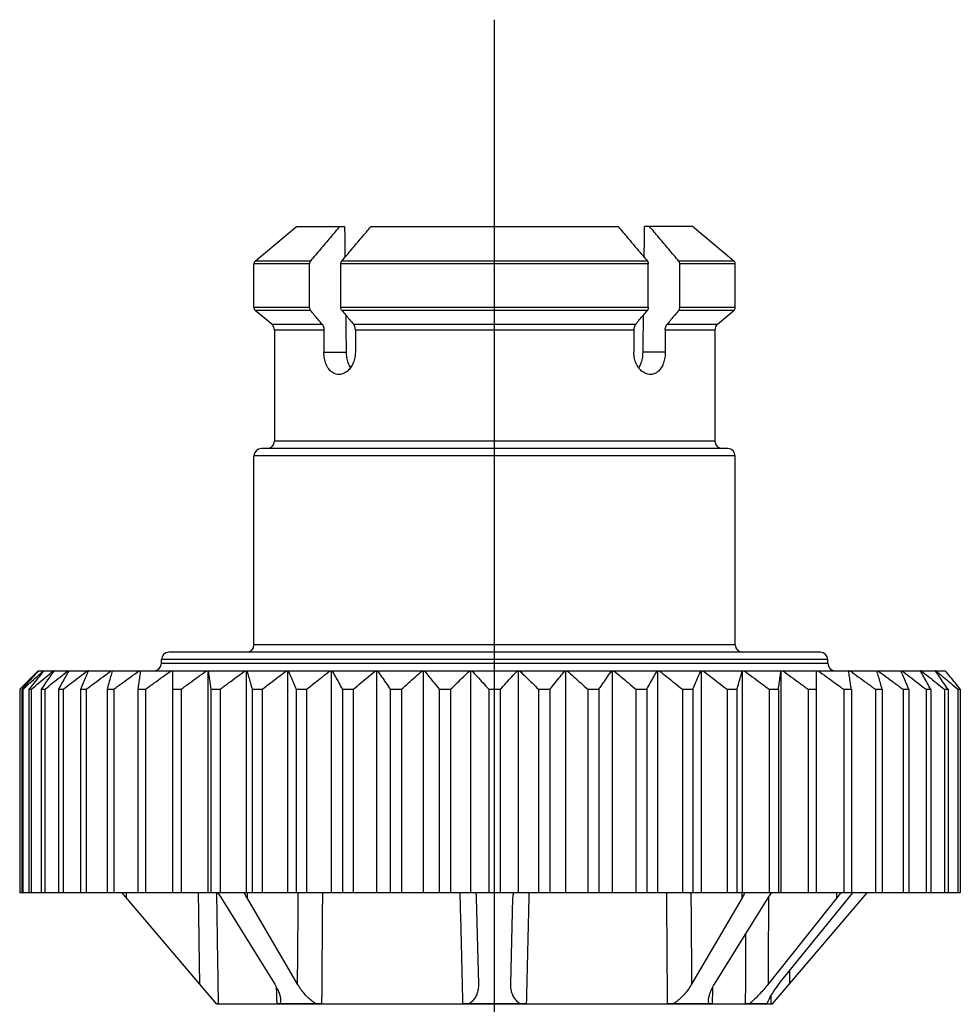
# Model space of a CAD drawing. Units: inches. Extents: x -9390 to -8627, y -20607 to -19924.
# Drawn here: x -9169 to -9165, y -20510 to -20506 of the extents above; entities that cross this region are included whole.
import ezdxf

# ---------------------------------------------------------------- set-up
doc = ezdxf.new("R2010")
doc.units = ezdxf.units.IN
doc.header["$MEASUREMENT"] = 0
doc.linetypes.add('CENTER', pattern=[50.8, 31.75, -6.35, 6.35, -6.35])

msp = doc.modelspace()

# ---------------------------------------------------------------- linework, layer by layer
at = {"color": 0, "linetype": 'CENTER', "ltscale": 50}
msp.add_line((-9166.8049, -20526.77153), (-9166.8049, -20506.15153), dxfattribs=at)
at = {"color": 7, "linetype": 'Continuous'}
for p, q in [((-9167.67152, -20507.02529), (-9167.52214, -20506.89994)), ((-9167.52214, -20506.89994), (-9167.34817, -20506.89994)), ((-9167.25199, -20506.89994), (-9166.35782, -20506.89994)), ((-9166.08767, -20506.89994), (-9166.26164, -20506.89994)), ((-9165.93829, -20507.02529), (-9166.08767, -20506.89994)), ((-9167.47533, -20507.03556), (-9167.67631, -20507.03556)), ((-9167.67631, -20507.19379), (-9167.67631, -20507.03556)), ((-9167.47193, -20507.02529), (-9167.67152, -20507.02529)), ((-9167.47533, -20507.19379), (-9167.47533, -20507.03556)), ((-9166.24824, -20507.03556), (-9167.36157, -20507.03556)), ((-9167.36157, -20507.19379), (-9167.36157, -20507.03556)), ((-9166.25164, -20507.02529), (-9167.35817, -20507.02529)), ((-9166.24824, -20507.19379), (-9166.24824, -20507.03556)), ((-9165.93829, -20507.02529), (-9166.13788, -20507.02529)), ((-9165.9335, -20507.03556), (-9166.13448, -20507.03556)), ((-9166.13448, -20507.19379), (-9166.13448, -20507.03556)), ((-9165.9335, -20507.19379), (-9165.9335, -20507.03556)), ((-9167.47533, -20507.19379), (-9167.67631, -20507.19379)), ((-9167.47193, -20507.20406), (-9167.67152, -20507.20406)), ((-9167.61215, -20507.25388), (-9167.67152, -20507.20406)), ((-9166.24824, -20507.19379), (-9167.36157, -20507.19379)), ((-9166.25164, -20507.20406), (-9167.35817, -20507.20406)), ((-9165.93829, -20507.20406), (-9166.13788, -20507.20406)), ((-9165.9335, -20507.19379), (-9166.13448, -20507.19379)), ((-9165.99765, -20507.25388), (-9165.93829, -20507.20406)), ((-9167.61215, -20507.25388), (-9167.42975, -20507.25388)), ((-9167.316, -20507.25388), (-9166.29381, -20507.25388)), ((-9166.18006, -20507.25388), (-9165.99765, -20507.25388)), ((-9167.60258, -20507.27442), (-9167.42295, -20507.27442)), ((-9167.60258, -20507.27442), (-9167.60258, -20507.67751)), ((-9167.42295, -20507.27442), (-9167.42295, -20507.35576)), ((-9167.30919, -20507.27442), (-9166.30062, -20507.27442)), ((-9167.30919, -20507.27442), (-9167.30919, -20507.35576)), ((-9166.30062, -20507.27442), (-9166.30062, -20507.35576)), ((-9166.18686, -20507.27442), (-9166.00723, -20507.27442)), ((-9166.18686, -20507.27442), (-9166.18686, -20507.35576)), ((-9166.00723, -20507.27442), (-9166.00723, -20507.67751)), ((-9167.42295, -20507.35576), (-9167.3425, -20507.35576)), ((-9166.18686, -20507.35576), (-9166.2673, -20507.35576)), ((-9166.00723, -20507.67751), (-9167.60258, -20507.67751)), ((-9165.96031, -20507.70432), (-9167.6495, -20507.70432)), ((-9165.9335, -20507.73113), (-9167.67631, -20507.73113)), ((-9167.67631, -20508.41485), (-9167.67631, -20507.73113)), ((-9165.9335, -20508.41485), (-9165.9335, -20507.73113)), ((-9165.9335, -20508.41485), (-9167.67631, -20508.41485)), ((-9165.59834, -20508.46848), (-9168.01147, -20508.46848)), ((-9168.01147, -20508.48188), (-9168.01147, -20508.46848)), ((-9165.62515, -20508.44166), (-9167.98465, -20508.44166)), ((-9165.59834, -20508.48188), (-9165.59834, -20508.46848)), ((-9168.01147, -20508.48188), (-9165.59834, -20508.48188)), ((-9168.52123, -20508.57215), (-9168.45777, -20508.50869)), ((-9168.45777, -20508.50869), (-9168.45569, -20508.50869)), ((-9168.45531, -20508.50869), (-9167.84279, -20508.50869)), ((-9167.97107, -20508.50869), (-9167.97107, -20509.31307)), ((-9167.84279, -20509.31307), (-9167.84279, -20508.50869)), ((-9167.84225, -20508.50869), (-9165.76756, -20508.50869)), ((-9167.70313, -20509.31307), (-9167.70313, -20508.50869)), ((-9167.55363, -20509.31307), (-9167.55363, -20508.50869)), ((-9167.39593, -20509.31307), (-9167.39593, -20508.50869)), ((-9167.23175, -20509.31307), (-9167.23175, -20508.50869)), ((-9167.0629, -20509.31307), (-9167.0629, -20508.50869)), ((-9166.89122, -20509.31307), (-9166.89122, -20508.50869)), ((-9166.71859, -20509.31307), (-9166.71859, -20508.50869)), ((-9166.54691, -20509.31307), (-9166.54691, -20508.50869)), ((-9166.37806, -20509.31307), (-9166.37806, -20508.50869)), ((-9166.21388, -20509.31307), (-9166.21388, -20508.50869)), ((-9166.05618, -20509.31307), (-9166.05618, -20508.50869)), ((-9165.90668, -20509.31307), (-9165.90668, -20508.50869)), ((-9165.76702, -20508.50869), (-9165.17296, -20508.50869)), ((-9165.76702, -20509.31307), (-9165.76702, -20508.50869)), ((-9165.63873, -20509.31307), (-9165.63873, -20508.50869)), ((-9168.5248, -20508.57585), (-9168.5248, -20509.31307)), ((-9168.51754, -20508.57585), (-9168.51322, -20508.57585)), ((-9168.51754, -20508.57585), (-9168.51754, -20509.31307)), ((-9168.51322, -20508.57585), (-9168.51322, -20509.31307)), ((-9168.49151, -20508.57585), (-9168.48293, -20508.57585)), ((-9168.49151, -20508.57585), (-9168.49151, -20509.31307)), ((-9168.48293, -20508.57585), (-9168.48293, -20509.31307)), ((-9168.447, -20508.57585), (-9168.43425, -20508.57585)), ((-9168.447, -20508.57585), (-9168.447, -20509.31307)), ((-9168.43425, -20508.57585), (-9168.43425, -20509.31307)), ((-9168.3845, -20508.57585), (-9168.36772, -20508.57585)), ((-9168.3845, -20508.57585), (-9168.3845, -20509.31307)), ((-9168.36772, -20508.57585), (-9168.36772, -20509.31307)), ((-9168.3047, -20508.57585), (-9168.28406, -20508.57585)), ((-9168.3047, -20508.57585), (-9168.3047, -20509.31307)), ((-9168.28406, -20508.57585), (-9168.28406, -20509.31307)), ((-9168.20846, -20508.57585), (-9168.1842, -20508.57585)), ((-9168.20846, -20508.57585), (-9168.20846, -20509.31307)), ((-9168.1842, -20508.57585), (-9168.1842, -20509.31307)), ((-9168.09684, -20508.57585), (-9168.06923, -20508.57585)), ((-9168.09684, -20508.57585), (-9168.09684, -20509.31307)), ((-9168.06923, -20508.57585), (-9168.06923, -20509.31307)), ((-9167.97107, -20508.57585), (-9167.94041, -20508.57585)), ((-9167.94041, -20508.57585), (-9167.94041, -20509.31307)), ((-9167.83253, -20508.57585), (-9167.79914, -20508.57585)), ((-9167.83253, -20508.57585), (-9167.83253, -20509.31307)), ((-9167.79914, -20508.57585), (-9167.79914, -20509.31307)), ((-9167.68272, -20508.57585), (-9167.64699, -20508.57585)), ((-9167.68272, -20508.57585), (-9167.68272, -20509.31307)), ((-9167.64699, -20508.57585), (-9167.64699, -20509.31307)), ((-9167.5233, -20508.57585), (-9167.4856, -20508.57585)), ((-9167.5233, -20508.57585), (-9167.5233, -20509.31307)), ((-9167.4856, -20508.57585), (-9167.4856, -20509.31307)), ((-9167.356, -20508.57585), (-9167.31676, -20508.57585)), ((-9167.356, -20508.57585), (-9167.356, -20509.31307)), ((-9167.31676, -20508.57585), (-9167.31676, -20509.31307)), ((-9167.18267, -20508.57585), (-9167.14231, -20508.57585)), ((-9167.18267, -20508.57585), (-9167.18267, -20509.31307)), ((-9167.14231, -20508.57585), (-9167.14231, -20509.31307)), ((-9167.0052, -20508.57585), (-9166.96416, -20508.57585)), ((-9167.0052, -20508.57585), (-9167.0052, -20509.31307)), ((-9166.96416, -20508.57585), (-9166.96416, -20509.31307)), ((-9166.82554, -20508.57585), (-9166.78427, -20508.57585)), ((-9166.82554, -20508.57585), (-9166.82554, -20509.31307)), ((-9166.78427, -20508.57585), (-9166.78427, -20509.31307)), ((-9166.64564, -20508.57585), (-9166.60461, -20508.57585)), ((-9166.64564, -20508.57585), (-9166.64564, -20509.31307)), ((-9166.60461, -20508.57585), (-9166.60461, -20509.31307)), ((-9166.4675, -20508.57585), (-9166.42714, -20508.57585)), ((-9166.4675, -20508.57585), (-9166.4675, -20509.31307)), ((-9166.42714, -20508.57585), (-9166.42714, -20509.31307)), ((-9166.29305, -20508.57585), (-9166.2538, -20508.57585)), ((-9166.29305, -20508.57585), (-9166.29305, -20509.31307)), ((-9166.2538, -20508.57585), (-9166.2538, -20509.31307)), ((-9166.12421, -20508.57585), (-9166.08651, -20508.57585)), ((-9166.12421, -20508.57585), (-9166.12421, -20509.31307)), ((-9166.08651, -20508.57585), (-9166.08651, -20509.31307)), ((-9165.96282, -20508.57585), (-9165.92709, -20508.57585)), ((-9165.96282, -20508.57585), (-9165.96282, -20509.31307)), ((-9165.92709, -20508.57585), (-9165.92709, -20509.31307)), ((-9165.81067, -20508.57585), (-9165.77728, -20508.57585)), ((-9165.81067, -20508.57585), (-9165.81067, -20509.31307)), ((-9165.77728, -20508.57585), (-9165.77728, -20509.31307)), ((-9165.6694, -20508.57585), (-9165.63873, -20508.57585)), ((-9165.6694, -20508.57585), (-9165.6694, -20509.31307)), ((-9165.54058, -20508.57585), (-9165.51296, -20508.57585)), ((-9165.54058, -20508.57585), (-9165.54058, -20509.31307)), ((-9165.51296, -20508.57585), (-9165.51296, -20509.31307)), ((-9165.4256, -20508.57585), (-9165.40135, -20508.57585)), ((-9165.4256, -20508.57585), (-9165.4256, -20509.31307)), ((-9165.40135, -20508.57585), (-9165.40135, -20509.31307)), ((-9165.32574, -20508.57585), (-9165.30511, -20508.57585)), ((-9165.32574, -20508.57585), (-9165.32574, -20509.31307)), ((-9165.30511, -20508.57585), (-9165.30511, -20509.31307)), ((-9165.24209, -20508.57585), (-9165.22531, -20508.57585)), ((-9165.24209, -20508.57585), (-9165.24209, -20509.31307)), ((-9165.22531, -20508.57585), (-9165.22531, -20509.31307)), ((-9165.17556, -20508.57585), (-9165.16281, -20508.57585)), ((-9165.17556, -20508.57585), (-9165.17556, -20509.31307)), ((-9165.16281, -20508.57585), (-9165.16281, -20509.31307)), ((-9165.12688, -20508.57585), (-9165.1183, -20508.57585)), ((-9165.12688, -20508.57585), (-9165.12688, -20509.31307)), ((-9165.1183, -20508.57585), (-9165.1183, -20509.31307)), ((-9165.1183, -20509.31307), (-9168.5248, -20509.31307)), ((-9167.81154, -20509.71526), (-9168.15427, -20509.31307)), ((-9165.79827, -20509.71526), (-9165.45554, -20509.31307)), ((-9165.7536, -20509.61563), (-9165.50723, -20509.31307)), ((-9167.79546, -20509.33077), (-9167.60106, -20509.64377)), ((-9167.51851, -20509.64377), (-9167.70132, -20509.33077)), ((-9166.87147, -20509.33077), (-9166.86328, -20509.64377)), ((-9166.74653, -20509.64377), (-9166.73834, -20509.33077)), ((-9165.90849, -20509.33077), (-9166.0913, -20509.64377)), ((-9166.00875, -20509.64377), (-9165.81435, -20509.33077)), ((-9165.56499, -20509.33077), (-9165.81451, -20509.64377)), ((-9167.80486, -20509.71526), (-9167.81154, -20509.71526)), ((-9165.79829, -20509.71643), (-9167.81152, -20509.71643)), ((-9167.43009, -20509.71526), (-9167.59387, -20509.71526)), ((-9166.68909, -20509.71526), (-9166.92072, -20509.71526)), ((-9166.01594, -20509.71526), (-9166.17972, -20509.71526)), ((-9165.81809, -20509.71526), (-9165.89713, -20509.71526)), ((-9165.79827, -20509.71526), (-9165.80495, -20509.71526))]:
    msp.add_line(p, q, dxfattribs=at)
for centre, radius, start, end in [((-9167.6629, -20507.03556), 0.01341, 130, 180), ((-9165.9469, -20507.03556), 0.01341, 0, 50), ((-9167.6629, -20507.19379), 0.01341, 180, 230), ((-9165.9469, -20507.19379), 0.01341, 310, 0), ((-9167.62939, -20507.27442), 0.02681, 0, 50), ((-9165.98042, -20507.27442), 0.02681, 130, 180), ((-9167.62939, -20507.67751), 0.02681, 270, 0), ((-9165.98042, -20507.67751), 0.02681, 180, 270), ((-9167.6495, -20507.73113), 0.02681, 90, 180), ((-9165.96031, -20507.73113), 0.02681, 0, 90), ((-9167.70312, -20508.41485), 0.02681, 270, 0), ((-9165.90669, -20508.41485), 0.02681, 180, 270), ((-9167.98465, -20508.46848), 0.02681, 90, 180), ((-9165.62515, -20508.46848), 0.02681, 0, 90), ((-9168.03828, -20508.48188), 0.02681, 270, 0), ((-9165.57153, -20508.48188), 0.02681, 180, 270)]:
    msp.add_arc(centre, radius, start, end, dxfattribs=at)
for points, start_tangent, end_tangent in [([(-9167.36574, -20506.89994), (-9167.40048, -20506.94092), (-9167.43588, -20506.98271), (-9167.47193, -20507.02529)], (-0.6467833, -0.7626738), (-0.6460298, -0.7633122)), ([(-9167.35817, -20507.02529), (-9167.32214, -20506.98273), (-9167.28674, -20506.94095), (-9167.25199, -20506.89994)], (0.6460298, 0.7633122), (0.6467833, 0.7626738)), ([(-9167.34817, -20506.89994), (-9167.34678, -20507.01183)], (0.0124257, -0.9999228), (0.0124262, -0.9999228)), ([(-9166.35782, -20506.89994), (-9166.32308, -20506.94092), (-9166.28769, -20506.98271), (-9166.25164, -20507.02529)], (0.6467833, -0.7626738), (0.6460298, -0.7633122)), ([(-9166.26303, -20507.01183), (-9166.26164, -20506.89994)], (0.0124262, 0.9999228), (0.0124257, 0.9999228)), ([(-9166.13788, -20507.02529), (-9166.17391, -20506.98273), (-9166.20931, -20506.94095), (-9166.24406, -20506.89994)], (-0.6460298, 0.7633122), (-0.6467833, 0.7626738)), ([(-9167.47193, -20507.02529), (-9167.47376, -20507.02819), (-9167.47493, -20507.03173), (-9167.47533, -20507.03556)], (-0.6460298, -0.7633122), (0, -1)), ([(-9167.36157, -20507.03556), (-9167.36118, -20507.03173), (-9167.36, -20507.02819), (-9167.35817, -20507.02529)], (0, 1), (0.6460298, 0.7633122)), ([(-9166.25164, -20507.02529), (-9166.24981, -20507.02819), (-9166.24863, -20507.03173), (-9166.24824, -20507.03556)], (0.6460298, -0.7633122), (0, -1)), ([(-9166.13448, -20507.03556), (-9166.13488, -20507.03173), (-9166.13605, -20507.02819), (-9166.13788, -20507.02529)], (0, 1), (-0.6460298, 0.7633122)), ([(-9167.47533, -20507.19379), (-9167.47493, -20507.19762), (-9167.47376, -20507.20116), (-9167.47193, -20507.20406)], (0, -1), (0.6460298, -0.7633122)), ([(-9167.42975, -20507.25388), (-9167.44372, -20507.23739), (-9167.45777, -20507.22078), (-9167.47193, -20507.20406)], (-0.6462793, 0.7631009), (-0.6460298, 0.7633122)), ([(-9167.35817, -20507.20406), (-9167.36, -20507.20116), (-9167.36118, -20507.19762), (-9167.36157, -20507.19379)], (-0.6460298, 0.7633122), (0, 1)), ([(-9167.35817, -20507.20406), (-9167.34402, -20507.22078), (-9167.32996, -20507.23739), (-9167.316, -20507.25388)], (0.6460298, -0.7633122), (0.6462793, -0.7631009)), ([(-9167.34418, -20507.22059), (-9167.3425, -20507.35576)], (0.0124271, -0.9999228), (0.0124277, -0.9999228)), ([(-9166.29381, -20507.25388), (-9166.27985, -20507.23739), (-9166.26579, -20507.22078), (-9166.25164, -20507.20406)], (0.6462793, 0.7631009), (0.6460298, 0.7633122)), ([(-9166.2673, -20507.35576), (-9166.26562, -20507.22059)], (0.0124277, 0.9999228), (0.0124271, 0.9999228)), ([(-9166.24824, -20507.19379), (-9166.24863, -20507.19762), (-9166.2498, -20507.20116), (-9166.25164, -20507.20406)], (0, -1), (-0.6460298, -0.7633122)), ([(-9166.13788, -20507.20406), (-9166.15203, -20507.22078), (-9166.16609, -20507.23739), (-9166.18006, -20507.25388)], (-0.6460298, -0.7633122), (-0.6462793, -0.7631009)), ([(-9166.13788, -20507.20406), (-9166.13605, -20507.20116), (-9166.13488, -20507.19762), (-9166.13448, -20507.19379)], (0.6460298, 0.7633122), (0, 1)), ([(-9167.42975, -20507.25388), (-9167.42608, -20507.25969), (-9167.42374, -20507.26674), (-9167.42295, -20507.27442)], (0.6462793, -0.7631009), (0, -1)), ([(-9167.30919, -20507.27442), (-9167.30999, -20507.26674), (-9167.31232, -20507.25969), (-9167.316, -20507.25388)], (0, 1), (-0.6462793, 0.7631009)), ([(-9166.29381, -20507.25388), (-9166.29749, -20507.25969), (-9166.29982, -20507.26674), (-9166.30062, -20507.27442)], (-0.6462793, -0.7631009), (0, -1)), ([(-9166.18686, -20507.27442), (-9166.18606, -20507.26674), (-9166.18373, -20507.25969), (-9166.18006, -20507.25388)], (0, 1), (0.6462793, 0.7631009)), ([(-9167.36882, -20507.43619), (-9167.37814, -20507.43512), (-9167.39307, -20507.42824), (-9167.40566, -20507.41562), (-9167.41511, -20507.3984), (-9167.42094, -20507.37802), (-9167.42295, -20507.35576)], (-0.999997, -0.0024624), (0, 1)), ([(-9167.30919, -20507.35576), (-9167.31098, -20507.37484), (-9167.31652, -20507.39361), (-9167.3253, -20507.40989), (-9167.33648, -20507.42266), (-9167.34913, -20507.43133), (-9167.36314, -20507.43578), (-9167.36882, -20507.43619)], (0, -1), (-0.999997, -0.0024624)), ([(-9167.3425, -20507.35576), (-9167.34083, -20507.37486), (-9167.33606, -20507.3937), (-9167.32848, -20507.41), (-9167.32724, -20507.412)], (0.0124277, -0.9999228), (0.5422387, -0.8402245)), ([(-9166.24075, -20507.43619), (-9166.25021, -20507.43512), (-9166.26606, -20507.42824), (-9166.28013, -20507.41563), (-9166.29115, -20507.39841), (-9166.29817, -20507.37803), (-9166.30062, -20507.35576)], (-0.999998, -0.0019959), (0, 1)), ([(-9166.2824, -20507.41174), (-9166.27548, -20507.39826), (-9166.26953, -20507.37793), (-9166.2673, -20507.35576)], (0.5390985, 0.8422427), (0.0124277, 0.9999228)), ([(-9166.18686, -20507.35576), (-9166.18832, -20507.37484), (-9166.19292, -20507.39362), (-9166.20037, -20507.4099), (-9166.21018, -20507.42267), (-9166.22174, -20507.43134), (-9166.23513, -20507.43578), (-9166.24075, -20507.43619)], (0, -1), (-0.999998, -0.0019959)), ([(-9168.52112, -20508.57221), (-9168.50132, -20508.55276), (-9168.47833, -20508.53042), (-9168.45569, -20508.50869)], (0.7115969, 0.7025879), (0.7236953, 0.6901196)), ([(-9168.45647, -20508.50992), (-9168.47569, -20508.53042), (-9168.4964, -20508.55276), (-9168.51754, -20508.57585)], (-0.6862677, -0.727349), (-0.6731623, -0.7394948)), ([(-9168.50128, -20508.56503), (-9168.48767, -20508.55276), (-9168.46263, -20508.53042), (-9168.43799, -20508.50869)], (0.7419395, 0.6704668), (0.7522186, 0.6589136)), ([(-9168.44433, -20508.51774), (-9168.45475, -20508.53042), (-9168.47294, -20508.55276), (-9168.49151, -20508.57585)], (-0.6363811, -0.7713748), (-0.6245218, -0.7810074)), ([(-9168.48293, -20508.57585), (-9168.45557, -20508.55276), (-9168.42877, -20508.53042), (-9168.40239, -20508.50869)], (0.7623978, 0.6471087), (0.7739133, 0.6332916)), ([(-9168.45531, -20508.50869), (-9168.45647, -20508.50992)], (-0.6865336, -0.7270981), (-0.6862677, -0.7273491)), ([(-9168.40113, -20508.50958), (-9168.41573, -20508.53042), (-9168.4312, -20508.55276), (-9168.447, -20508.57585)], (-0.5762978, -0.8172398), (-0.5624294, -0.8268453)), ([(-9168.43731, -20508.50925), (-9168.44433, -20508.51774)], (-0.6382802, -0.7698041), (-0.6363811, -0.7713748)), ([(-9168.43685, -20508.50869), (-9168.43731, -20508.50925)], (-0.6384069, -0.7696991), (-0.6382802, -0.7698041)), ([(-9168.43425, -20508.57585), (-9168.40539, -20508.55276), (-9168.37712, -20508.53042), (-9168.34929, -20508.50869)], (0.7791062, 0.626892), (0.7901348, 0.6129331)), ([(-9168.4005, -20508.50869), (-9168.40113, -20508.50958)], (-0.576502, -0.8170957), (-0.5762978, -0.8172398)), ([(-9168.34732, -20508.50982), (-9168.35907, -20508.53042), (-9168.37165, -20508.55276), (-9168.3845, -20508.57585)], (-0.4975322, -0.8674455), (-0.4841566, -0.8749814)), ([(-9168.36772, -20508.57585), (-9168.33767, -20508.55276), (-9168.30825, -20508.53042), (-9168.27927, -20508.50869)], (0.7912212, 0.6115301), (0.8018681, 0.5975011)), ([(-9168.34668, -20508.50869), (-9168.34732, -20508.50982)], (-0.4977841, -0.867301), (-0.4975322, -0.8674455)), ([(-9168.27648, -20508.5099), (-9168.28537, -20508.53042), (-9168.29493, -20508.55276), (-9168.3047, -20508.57585)], (-0.3994633, -0.9167492), (-0.3875409, -0.9218525)), ([(-9168.28406, -20508.57585), (-9168.25316, -20508.55276), (-9168.2229, -20508.53042), (-9168.1931, -20508.50869)], (0.7994288, 0.6007608), (0.8098033, 0.5867015)), ([(-9168.27596, -20508.50869), (-9168.27648, -20508.5099)], (-0.399706, -0.9166434), (-0.3994633, -0.9167492)), ([(-9168.18944, -20508.50976), (-9168.19546, -20508.53042), (-9168.20189, -20508.55276), (-9168.20846, -20508.57585)], (-0.281353, -0.9596043), (-0.27217, -0.9622492)), ([(-9168.18912, -20508.50869), (-9168.18944, -20508.50976)], (-0.2815186, -0.9595558), (-0.281353, -0.9596043)), ([(-9168.1842, -20508.57585), (-9168.15278, -20508.55276), (-9168.12201, -20508.53042), (-9168.09172, -20508.50869)], (0.8041822, 0.5943829), (0.8143937, 0.5803128)), ([(-9168.08722, -20508.50935), (-9168.09031, -20508.53042), (-9168.09354, -20508.55276), (-9168.09684, -20508.57585)], (-0.145865, -0.9893045), (-0.1407865, -0.99004)), ([(-9168.08712, -20508.50869), (-9168.08722, -20508.50935)], (-0.1459214, -0.9892962), (-0.145865, -0.9893045)), ([(-9168.06923, -20508.57585), (-9168.03764, -20508.55276), (-9168.0067, -20508.53042), (-9167.97624, -20508.50869)], (0.8057388, 0.592271), (0.8158961, 0.5781985)), ([(-9167.94041, -20508.57585), (-9167.90899, -20508.55276), (-9167.87822, -20508.53042), (-9167.84792, -20508.50869)], (0.8041822, 0.5943829), (0.8143937, 0.5803128)), ([(-9167.84225, -20508.50869), (-9167.83906, -20508.53042), (-9167.83583, -20508.55276), (-9167.83253, -20508.57585)], (0.1459213, -0.9892962), (0.1407865, -0.99004)), ([(-9167.79914, -20508.57585), (-9167.76824, -20508.55276), (-9167.73798, -20508.53042), (-9167.70818, -20508.50869)], (0.7994288, 0.6007608), (0.8098033, 0.5867015)), ([(-9167.70206, -20508.50869), (-9167.69572, -20508.53042), (-9167.68929, -20508.55276), (-9167.68272, -20508.57585)], (0.2815186, -0.9595558), (0.27217, -0.9622492)), ([(-9167.64699, -20508.57585), (-9167.61694, -20508.55276), (-9167.58751, -20508.53042), (-9167.55854, -20508.50869)], (0.7912212, 0.6115301), (0.8018681, 0.5975011)), ([(-9167.55204, -20508.50869), (-9167.54262, -20508.53042), (-9167.53306, -20508.55276), (-9167.5233, -20508.57585)], (0.399706, -0.9166434), (0.3875409, -0.9218525)), ([(-9167.4856, -20508.57585), (-9167.45674, -20508.55276), (-9167.42848, -20508.53042), (-9167.40065, -20508.50869)], (0.7791062, 0.626892), (0.7901348, 0.6129331)), ([(-9167.39383, -20508.50869), (-9167.38144, -20508.53042), (-9167.36885, -20508.55276), (-9167.356, -20508.57585)], (0.4977841, -0.867301), (0.4841566, -0.8749814)), ([(-9167.31676, -20508.57585), (-9167.2894, -20508.55276), (-9167.2626, -20508.53042), (-9167.23622, -20508.50869)], (0.7623978, 0.6471087), (0.7739133, 0.6332916)), ([(-9167.22917, -20508.50869), (-9167.21394, -20508.53042), (-9167.19847, -20508.55276), (-9167.18267, -20508.57585)], (0.576502, -0.8170957), (0.5624294, -0.8268453)), ([(-9167.14231, -20508.57585), (-9167.11675, -20508.55276), (-9167.09172, -20508.53042), (-9167.06707, -20508.50869)], (0.7401241, 0.6724703), (0.7522186, 0.6589136)), ([(-9167.05986, -20508.50869), (-9167.04196, -20508.53042), (-9167.02377, -20508.55276), (-9167.0052, -20508.57585)], (0.6384069, -0.7696991), (0.6245218, -0.7810074)), ([(-9166.96416, -20508.57585), (-9166.94069, -20508.55276), (-9166.91769, -20508.53042), (-9166.89505, -20508.50869)], (0.7109608, 0.7032317), (0.7236953, 0.6901196)), ([(-9166.88776, -20508.50869), (-9166.86738, -20508.53042), (-9166.84668, -20508.55276), (-9166.82554, -20508.57585)], (0.6865336, -0.7270981), (0.6731623, -0.7394948)), ([(-9166.78427, -20508.57585), (-9166.76313, -20508.55276), (-9166.74243, -20508.53042), (-9166.72205, -20508.50869)], (0.6731623, 0.7394948), (0.6865336, 0.7270981)), ([(-9166.71475, -20508.50869), (-9166.69212, -20508.53042), (-9166.66912, -20508.55276), (-9166.64564, -20508.57585)], (0.7236953, -0.6901196), (0.7109608, -0.7032317)), ([(-9166.60461, -20508.57585), (-9166.58604, -20508.55276), (-9166.56785, -20508.53042), (-9166.54994, -20508.50869)], (0.6245218, 0.7810074), (0.6384069, 0.7696991)), ([(-9166.54273, -20508.50869), (-9166.51809, -20508.53042), (-9166.49306, -20508.55276), (-9166.4675, -20508.57585)], (0.7522186, -0.6589136), (0.7401241, -0.6724703)), ([(-9166.42714, -20508.57585), (-9166.41134, -20508.55276), (-9166.39587, -20508.53042), (-9166.38064, -20508.50869)], (0.5624294, 0.8268453), (0.576502, 0.8170957)), ([(-9166.37359, -20508.50869), (-9166.34721, -20508.53042), (-9166.32041, -20508.55276), (-9166.29305, -20508.57585)], (0.7739133, -0.6332916), (0.7623978, -0.6471087)), ([(-9166.2538, -20508.57585), (-9166.24095, -20508.55276), (-9166.22837, -20508.53042), (-9166.21598, -20508.50869)], (0.4841566, 0.8749814), (0.4977841, 0.867301)), ([(-9166.20916, -20508.50869), (-9166.18134, -20508.53042), (-9166.15307, -20508.55276), (-9166.12421, -20508.57585)], (0.7901348, -0.6129331), (0.7791062, -0.626892)), ([(-9166.08651, -20508.57585), (-9166.07675, -20508.55276), (-9166.06719, -20508.53042), (-9166.05777, -20508.50869)], (0.3875409, 0.9218525), (0.399706, 0.9166434)), ([(-9166.05127, -20508.50869), (-9166.0223, -20508.53042), (-9165.99287, -20508.55276), (-9165.96282, -20508.57585)], (0.8018681, -0.5975011), (0.7912212, -0.6115301)), ([(-9165.92709, -20508.57585), (-9165.92052, -20508.55276), (-9165.91409, -20508.53042), (-9165.90775, -20508.50869)], (0.27217, 0.9622492), (0.2815186, 0.9595558)), ([(-9165.90163, -20508.50869), (-9165.87183, -20508.53042), (-9165.84157, -20508.55276), (-9165.81067, -20508.57585)], (0.8098033, -0.5867015), (0.7994288, -0.6007608)), ([(-9165.77728, -20508.57585), (-9165.77398, -20508.55276), (-9165.77075, -20508.53042), (-9165.76756, -20508.50869)], (0.1407865, 0.99004), (0.1459213, 0.9892962)), ([(-9165.76189, -20508.50869), (-9165.73159, -20508.53042), (-9165.70082, -20508.55276), (-9165.6694, -20508.57585)], (0.8143937, -0.5803128), (0.8041822, -0.5943829)), ([(-9165.63357, -20508.50869), (-9165.60311, -20508.53042), (-9165.57217, -20508.55276), (-9165.54058, -20508.57585)], (0.8158961, -0.5781985), (0.8057388, -0.592271)), ([(-9165.52259, -20508.50935), (-9165.52269, -20508.50869)], (-0.145865, 0.9893045), (-0.1459214, 0.9892962)), ([(-9165.51296, -20508.57585), (-9165.51627, -20508.55276), (-9165.5195, -20508.53042), (-9165.52259, -20508.50935)], (-0.1407865, 0.99004), (-0.145865, 0.9893045)), ([(-9165.51809, -20508.50869), (-9165.4878, -20508.53042), (-9165.45703, -20508.55276), (-9165.4256, -20508.57585)], (0.8143937, -0.5803128), (0.8041822, -0.5943829)), ([(-9165.42037, -20508.50976), (-9165.42068, -20508.50869)], (-0.281353, 0.9596043), (-0.2815186, 0.9595558)), ([(-9165.40135, -20508.57585), (-9165.40792, -20508.55276), (-9165.41435, -20508.53042), (-9165.42037, -20508.50976)], (-0.27217, 0.9622492), (-0.281353, 0.9596043)), ([(-9165.41671, -20508.50869), (-9165.38691, -20508.53042), (-9165.35665, -20508.55276), (-9165.32574, -20508.57585)], (0.8098033, -0.5867015), (0.7994288, -0.6007608)), ([(-9165.33332, -20508.5099), (-9165.33385, -20508.50869)], (-0.3994633, 0.9167492), (-0.399706, 0.9166434)), ([(-9165.30511, -20508.57585), (-9165.31487, -20508.55276), (-9165.32444, -20508.53042), (-9165.33332, -20508.5099)], (-0.3875409, 0.9218525), (-0.3994633, 0.9167492)), ([(-9165.33054, -20508.50869), (-9165.30156, -20508.53042), (-9165.27214, -20508.55276), (-9165.24209, -20508.57585)], (0.8018681, -0.5975011), (0.7912212, -0.6115301)), ([(-9165.26249, -20508.50982), (-9165.26313, -20508.50869)], (-0.4975322, 0.8674455), (-0.4977841, 0.867301)), ([(-9165.22531, -20508.57585), (-9165.23816, -20508.55276), (-9165.25074, -20508.53042), (-9165.26249, -20508.50982)], (-0.4841566, 0.8749814), (-0.4975322, 0.8674455)), ([(-9165.26052, -20508.50869), (-9165.23269, -20508.53042), (-9165.20442, -20508.55276), (-9165.17556, -20508.57585)], (0.7901348, -0.6129331), (0.7791062, -0.626892)), ([(-9165.20868, -20508.50958), (-9165.20931, -20508.50869)], (-0.5762978, 0.8172398), (-0.576502, 0.8170957)), ([(-9165.16281, -20508.57585), (-9165.1786, -20508.55276), (-9165.19407, -20508.53042), (-9165.20868, -20508.50958)], (-0.5624294, 0.8268453), (-0.5762978, 0.8172398)), ([(-9165.20742, -20508.50869), (-9165.18104, -20508.53042), (-9165.15424, -20508.55276), (-9165.12688, -20508.57585)], (0.7739133, -0.6332916), (0.7623978, -0.6471087)), ([(-9165.1183, -20508.57585), (-9165.13687, -20508.55276), (-9165.15506, -20508.53042), (-9165.17296, -20508.50869)], (-0.6245218, 0.7810074), (-0.6384069, 0.7696991)), ([(-9168.5248, -20508.57585), (-9168.52112, -20508.57221)], (0.7109608, 0.7032317), (0.7115969, 0.7025879)), ([(-9168.51322, -20508.57585), (-9168.50128, -20508.56503)], (0.7401241, 0.6724703), (0.7419395, 0.6704668)), ([(-9168.13883, -20509.31307), (-9168.13919, -20509.33077)], (-0.0201702, -0.9997966), (-0.0201597, -0.9997968)), ([(-9167.87246, -20509.64377), (-9167.87601, -20509.39798), (-9167.87723, -20509.31307)], (-0.0144981, 0.9998949), (-0.0143162, 0.9998975)), ([(-9167.80486, -20509.71526), (-9167.80881, -20509.44573), (-9167.81073, -20509.31307)], (-0.0147122, 0.9998918), (-0.0145021, 0.9998948)), ([(-9167.80779, -20509.31297), (-9167.80476, -20509.31702)], (0.6091777, -0.7930338), (0.5914295, -0.8063567)), ([(-9167.80476, -20509.31702), (-9167.79546, -20509.33077)], (0.5914295, -0.8063567), (0.527603, -0.8494911)), ([(-9167.70905, -20509.31602), (-9167.71035, -20509.31314)], (-0.4202528, 0.9074071), (-0.4016036, 0.9158136)), ([(-9167.70132, -20509.33077), (-9167.70905, -20509.31602)], (-0.5043319, 0.8635099), (-0.4202528, 0.9074071)), ([(-9167.70074, -20509.31315), (-9167.70132, -20509.33077)], (-0.032764, -0.9994631), (-0.0327566, -0.9994634)), ([(-9167.51851, -20509.64377), (-9167.51647, -20509.39798), (-9167.51575, -20509.31313)], (0.0082632, 0.9999659), (0.0083918, 0.9999648)), ([(-9167.43009, -20509.71526), (-9167.42817, -20509.44573), (-9167.42722, -20509.31307)], (0.0070447, 0.9999752), (0.0072071, 0.999974)), ([(-9166.93065, -20509.31307), (-9166.92737, -20509.44573), (-9166.92072, -20509.71526)], (0.0246887, -0.9996952), (0.0246692, -0.9996957)), ([(-9166.87375, -20509.31301), (-9166.87147, -20509.33077)], (0.2271702, -0.9738551), (0.0261769, -0.9996573)), ([(-9166.73834, -20509.33077), (-9166.73606, -20509.31301)], (0.0261769, 0.9996573), (0.2271575, 0.973858)), ([(-9166.68909, -20509.71526), (-9166.68244, -20509.44573), (-9166.67916, -20509.31307)], (0.0246692, 0.9996957), (0.0246887, 0.9996952)), ([(-9166.18259, -20509.31307), (-9166.18163, -20509.44573), (-9166.17972, -20509.71526)], (0.0072071, -0.999974), (0.0070447, -0.9999752)), ([(-9166.09405, -20509.31313), (-9166.09334, -20509.39798), (-9166.0913, -20509.64377)], (0.0083918, -0.9999648), (0.0082632, -0.9999659)), ([(-9165.90849, -20509.33077), (-9165.90907, -20509.31315)], (-0.0327566, 0.9994634), (-0.032764, 0.9994631)), ([(-9165.90076, -20509.31602), (-9165.90849, -20509.33077)], (-0.4202444, -0.907411), (-0.5043319, -0.8635099)), ([(-9165.89946, -20509.31314), (-9165.90076, -20509.31602)], (-0.4016082, -0.9158116), (-0.4202444, -0.907411)), ([(-9165.81435, -20509.33077), (-9165.80505, -20509.31702)], (0.527603, 0.8494911), (0.591433, 0.8063542)), ([(-9165.80505, -20509.31702), (-9165.80201, -20509.31297)], (0.591433, 0.8063542), (0.6091682, 0.7930411)), ([(-9165.56499, -20509.33077), (-9165.56547, -20509.31307)], (-0.0275801, 0.9996196), (-0.0275899, 0.9996193)), ([(-9165.55146, -20509.31307), (-9165.55577, -20509.31887), (-9165.56029, -20509.32479), (-9165.56499, -20509.33077)], (-0.5896028, -0.8076933), (-0.6233609, -0.7819343)), ([(-9165.81291, -20509.33077), (-9165.81325, -20509.39798), (-9165.81451, -20509.64377)], (-0.0050214, -0.9999874), (-0.0051843, -0.9999866)), ([(-9165.8129, -20509.32871), (-9165.81291, -20509.33077)], (-0.0050204, -0.9999874), (-0.0050214, -0.9999874)), ([(-9165.89566, -20509.46168), (-9165.89713, -20509.71526)], (-0.0057484, -0.9999835), (-0.0058781, -0.9999827)), ([(-9165.73663, -20509.59481), (-9165.73734, -20509.64377)], (-0.014471, -0.9998953), (-0.0144981, -0.9998949)), ([(-9167.60106, -20509.64377), (-9167.59066, -20509.66266), (-9167.58386, -20509.67948), (-9167.58038, -20509.69393), (-9167.57979, -20509.70033)], (0.527603, -0.8494911), (0.028781, -0.9995857)), ([(-9167.45063, -20509.71526), (-9167.46459, -20509.70597), (-9167.47874, -20509.69393), (-9167.49267, -20509.67948), (-9167.50613, -20509.66266), (-9167.51851, -20509.64377)], (-0.8698835, 0.4932572), (-0.5043319, 0.8635099)), ([(-9166.86328, -20509.64377), (-9166.86468, -20509.66266), (-9166.86939, -20509.67948), (-9166.87677, -20509.69393), (-9166.88652, -20509.70597), (-9166.89834, -20509.71526)], (0.0261769, -0.9996573), (-0.8540611, -0.5201726)), ([(-9166.71146, -20509.71526), (-9166.72329, -20509.70597), (-9166.73304, -20509.69393), (-9166.74042, -20509.67948), (-9166.74513, -20509.66266), (-9166.74653, -20509.64377)], (-0.8540611, 0.5201726), (0.0261769, 0.9996573)), ([(-9166.0913, -20509.64377), (-9166.10367, -20509.66266), (-9166.11714, -20509.67948), (-9166.13107, -20509.69393), (-9166.14522, -20509.70597), (-9166.15917, -20509.71526)], (-0.5043319, -0.8635099), (-0.8698835, -0.4932572)), ([(-9166.03002, -20509.70033), (-9166.02943, -20509.69393), (-9166.02595, -20509.67948), (-9166.01914, -20509.66266), (-9166.00875, -20509.64377)], (0.028781, 0.9995857), (0.527603, 0.8494911)), ([(-9165.81451, -20509.64377), (-9165.83019, -20509.66266), (-9165.84527, -20509.67948), (-9165.85932, -20509.69393), (-9165.8722, -20509.70597), (-9165.88353, -20509.71526)], (-0.6233609, -0.7819343), (-0.8014915, -0.5980062)), ([(-9165.81809, -20509.71526), (-9165.81301, -20509.70243), (-9165.80398, -20509.68579), (-9165.79117, -20509.66575), (-9165.7744, -20509.64226), (-9165.7536, -20509.61563)], (0.2708732, 0.962615), (0.6314117, 0.7754478)), ([(-9167.59558, -20509.65372), (-9167.59387, -20509.71526)], (0.0278217, -0.9996129), (0.0278424, -0.9996123)), ([(-9166.01594, -20509.71526), (-9166.01422, -20509.65372)], (0.0278424, 0.9996123), (0.0278217, 0.9996129)), ([(-9167.57979, -20509.70033), (-9167.58001, -20509.70597), (-9167.58278, -20509.71526)], (0.028781, -0.9995857), (-0.4875525, -0.8730937)), ([(-9166.02703, -20509.71526), (-9166.02979, -20509.70597), (-9166.03002, -20509.70033)], (-0.4875525, 0.8730937), (0.028781, 0.9995857)), ([(-9165.81726, -20509.71526), (-9165.81721, -20509.71304)], (0.0213703, 0.9997716), (0.0213693, 0.9997717)), ([(-9165.80453, -20509.68682), (-9165.80495, -20509.71526)], (-0.0146972, -0.999892), (-0.0147122, -0.9998918))]:
    msp.add_spline(points, degree=3, dxfattribs=dict(at, start_tangent=start_tangent, end_tangent=end_tangent))

doc.saveas('drawing.dxf')
